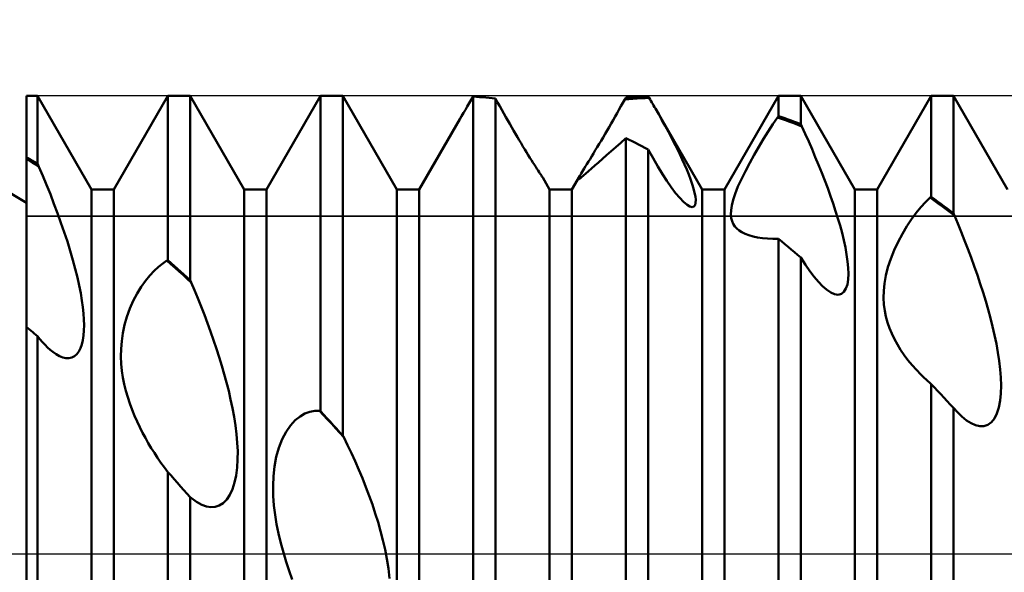
# Model space of a CAD drawing. Units: millimetres. Extents: x -26 to 87, y -36 to 51.
# Drawn here: x 22 to 25, y 0 to 2 of the extents above; entities that cross this region are included whole.
import ezdxf

# ---------------------------------------------------------------- set-up
doc = ezdxf.new("R2010")
doc.units = ezdxf.units.MM
doc.header["$LTSCALE"] = 5.15
doc.linetypes.add('LONGDASH_DASH', pattern=[0.85, 0.4, -0.2, 0.05, -0.2])
for name, color, linetype in [('1', 4, 'CONTINUOUS'), ('4', 2, 'LONGDASH_DASH'), ('CUT', 1, 'CONTINUOUS'), ('NOCUT', 7, 'CONTINUOUS'), ('SK4', 2, 'LONGDASH_DASH')]:
    doc.layers.add(name, color=color, linetype=linetype)

msp = doc.modelspace()

# ---------------------------------------------------------------- linework, layer by layer
at = {"layer": '1', "color": 4, "linetype": 'CONTINUOUS', "lineweight": 50}
for p, q in [((22, 1.15), (21, 1.75)), ((22, 1.5), (22.0365, 1.5)), ((22, -1.5), (22, 1.5)), ((22.2135, 1.1935), (22.0365, 1.5)), ((22.0365, 1.2778), (22.0365, 1.5)), ((22.2865, 1.1935), (22.4635, 1.5)), ((22.4635, 1.5), (22.5365, 1.5)), ((22.4635, 0.9615), (22.4635, 1.5)), ((22.7135, 1.1935), (22.5365, 1.5)), ((22.5365, 0.8962), (22.5365, 1.5)), ((22.7865, 1.1935), (22.9635, 1.5)), ((22.9635, 1.5), (23.0365, 1.5)), ((22.9635, 0.4669), (22.9635, 1.5)), ((23.2135, 1.1935), (23.0365, 1.5)), ((23.0365, 0.3873), (23.0365, 1.5)), ((23.4505, 1.4763), (23.457, 1.4871)), ((23.457, 1.4871), (23.4635, 1.4978)), ((23.4739, 1.4972), (23.4635, 1.4979)), ((23.4635, -0.0941), (23.4635, 1.4979)), ((23.4844, 1.4964), (23.4739, 1.4972)), ((23.4948, 1.4956), (23.4844, 1.4964)), ((23.5052, 1.4946), (23.4948, 1.4956)), ((23.5157, 1.4936), (23.5052, 1.4946)), ((23.5261, 1.4924), (23.5157, 1.4936)), ((23.5365, 1.4912), (23.5261, 1.4924)), ((23.5435, 1.4787), (23.5365, 1.4912)), ((23.5365, -0.1768), (23.5365, 1.4912)), ((23.9537, 1.4774), (23.96, 1.4886)), ((23.96, 1.4886), (23.9733, 1.4898)), ((23.96, 1.4886), (23.9605, 1.4897)), ((23.9605, 1.4897), (23.9611, 1.4907)), ((23.9611, 1.4907), (23.9617, 1.4918)), ((23.9617, 1.4918), (23.9623, 1.4929)), ((23.9623, 1.4929), (23.9629, 1.4939)), ((23.9629, 1.4939), (23.9635, 1.495)), ((23.9635, 1.495), (23.9739, 1.4959)), ((23.9733, 1.4898), (23.9867, 1.4909)), ((23.9739, 1.4959), (23.9843, 1.4967)), ((23.9843, 1.4967), (23.9948, 1.4975)), ((23.9867, 1.4909), (24, 1.4917)), ((23.9948, 1.4975), (24.0052, 1.4981)), ((24, 1.4917), (24.0133, 1.4925)), ((24.0052, 1.4981), (24.0157, 1.4987)), ((24.0133, 1.4925), (24.0267, 1.4931)), ((24.0157, 1.4987), (24.0261, 1.4991)), ((24.0261, 1.4991), (24.0365, 1.4995)), ((24.0267, 1.4931), (24.04, 1.4935)), ((24.0371, 1.4985), (24.0365, 1.4995)), ((24.0377, 1.4975), (24.0371, 1.4985)), ((24.0383, 1.4965), (24.0377, 1.4975)), ((24.0389, 1.4955), (24.0383, 1.4965)), ((24.0394, 1.4945), (24.0389, 1.4955)), ((24.04, 1.4935), (24.0394, 1.4945)), ((24.0429, 1.4886), (24.04, 1.4935)), ((24.0458, 1.4837), (24.0429, 1.4886)), ((24.0487, 1.4787), (24.0458, 1.4837)), ((24.2865, 1.1935), (24.4635, 1.5)), ((24.4635, 1.5), (24.5365, 1.5)), ((24.4635, 1.4341), (24.4635, 1.5)), ((24.7135, 1.1935), (24.5365, 1.5)), ((24.5365, 1.4076), (24.5365, 1.5)), ((24.7865, 1.1935), (24.9635, 1.5)), ((24.9635, 1.5), (25.0365, 1.5)), ((24.9635, 1.1695), (24.9635, 1.5)), ((25.2135, 1.1935), (25.0365, 1.5)), ((25.0365, 1.1157), (25.0365, 1.5)), ((23.4317, 1.4446), (23.4379, 1.4551)), ((23.4379, 1.4551), (23.4441, 1.4657)), ((23.4441, 1.4657), (23.4505, 1.4763)), ((23.5503, 1.4665), (23.5435, 1.4787)), ((23.5571, 1.4544), (23.5503, 1.4665)), ((23.5638, 1.4425), (23.5571, 1.4544)), ((23.9345, 1.4435), (23.9409, 1.4549)), ((23.9409, 1.4549), (23.9473, 1.4662)), ((23.9473, 1.4662), (23.9537, 1.4774)), ((24.0516, 1.4738), (24.0487, 1.4787)), ((24.0545, 1.4688), (24.0516, 1.4738)), ((24.0574, 1.4638), (24.0545, 1.4688)), ((24.0603, 1.4588), (24.0574, 1.4638)), ((24.2135, 1.1935), (24.0603, 1.4589)), ((24.0711, 1.4399), (24.0603, 1.4588)), ((23.2865, 1.1935), (23.4195, 1.4239)), ((23.4196, 1.4239), (23.4256, 1.4342)), ((23.4256, 1.4342), (23.4317, 1.4446)), ((23.5705, 1.4308), (23.5638, 1.4425)), ((23.577, 1.4194), (23.5705, 1.4308)), ((23.5835, 1.4082), (23.577, 1.4194)), ((23.915, 1.4094), (23.9215, 1.4208)), ((23.9215, 1.4208), (23.928, 1.4322)), ((23.928, 1.4322), (23.9345, 1.4435)), ((24.0818, 1.4208), (24.0711, 1.4399)), ((24.0924, 1.4018), (24.0818, 1.4208)), ((24.4451, 1.4071), (24.46, 1.4294)), ((24.46, 1.4294), (24.4606, 1.4302)), ((24.4733, 1.4249), (24.46, 1.4294)), ((24.4606, 1.4302), (24.4611, 1.431)), ((24.4611, 1.431), (24.4617, 1.4317)), ((24.4617, 1.4317), (24.4623, 1.4325)), ((24.4623, 1.4325), (24.4629, 1.4333)), ((24.4629, 1.4333), (24.4635, 1.4341)), ((24.4739, 1.4306), (24.4635, 1.4341)), ((24.4867, 1.4203), (24.4733, 1.4249)), ((24.4843, 1.427), (24.4739, 1.4306)), ((24.4948, 1.4233), (24.4843, 1.427)), ((24.5, 1.4155), (24.4867, 1.4203)), ((24.5052, 1.4195), (24.4948, 1.4233)), ((24.5157, 1.4156), (24.5052, 1.4195)), ((23.5898, 1.3972), (23.5835, 1.4082)), ((23.596, 1.3864), (23.5898, 1.3972)), ((23.8953, 1.3755), (23.9019, 1.3868)), ((23.9019, 1.3868), (23.9084, 1.3981)), ((23.9084, 1.3981), (23.915, 1.4094)), ((24.1026, 1.3829), (24.0924, 1.4018)), ((24.4299, 1.3837), (24.4451, 1.4071)), ((24.5134, 1.4106), (24.5, 1.4155)), ((24.5267, 1.4055), (24.5134, 1.4106)), ((24.5261, 1.4116), (24.5157, 1.4156)), ((24.5365, 1.4076), (24.5261, 1.4116)), ((24.54, 1.4003), (24.5267, 1.4055)), ((24.5371, 1.4064), (24.5365, 1.4076)), ((24.5377, 1.4052), (24.5371, 1.4064)), ((24.5383, 1.404), (24.5377, 1.4052)), ((24.5389, 1.4028), (24.5383, 1.404)), ((24.5395, 1.4016), (24.5389, 1.4028)), ((24.54, 1.4003), (24.5395, 1.4016)), ((24.5512, 1.3757), (24.54, 1.4003)), ((23.6022, 1.3758), (23.596, 1.3864)), ((23.6084, 1.3654), (23.6022, 1.3758)), ((23.6145, 1.355), (23.6084, 1.3654)), ((23.6206, 1.3448), (23.6145, 1.355)), ((23.8823, 1.3534), (23.8888, 1.3644)), ((23.8888, 1.3644), (23.8953, 1.3755)), ((23.9469, 1.3468), (23.9635, 1.3617)), ((23.9739, 1.3568), (23.9635, 1.3618)), ((23.9635, -0.6414), (23.9635, 1.3618)), ((23.9843, 1.3517), (23.9739, 1.3568)), ((24.1126, 1.3642), (24.1026, 1.3829)), ((24.1222, 1.3457), (24.1126, 1.3642)), ((24.3992, 1.3337), (24.4146, 1.3592)), ((24.4146, 1.3592), (24.4299, 1.3837)), ((24.5622, 1.3507), (24.5512, 1.3757)), ((23.6266, 1.3349), (23.6206, 1.3448)), ((23.6325, 1.3251), (23.6266, 1.3349)), ((23.6383, 1.3156), (23.6325, 1.3251)), ((23.8635, 1.3219), (23.8697, 1.3322)), ((23.8697, 1.3322), (23.876, 1.3427)), ((23.876, 1.3427), (23.8823, 1.3534)), ((23.9153, 1.3189), (23.9307, 1.3325)), ((23.9307, 1.3325), (23.9469, 1.3468)), ((23.9948, 1.3465), (23.9843, 1.3517)), ((24.0052, 1.3412), (23.9948, 1.3465)), ((24.0157, 1.3359), (24.0052, 1.3412)), ((24.0261, 1.3305), (24.0157, 1.3359)), ((24.0365, 1.3249), (24.0261, 1.3305)), ((24.0526, 1.296), (24.0365, 1.3249)), ((24.0365, -0.7155), (24.0365, 1.3249)), ((24.1314, 1.3275), (24.1222, 1.3457)), ((24.1401, 1.3097), (24.1314, 1.3275)), ((24.3839, 1.3074), (24.3992, 1.3337)), ((24.5732, 1.3254), (24.5622, 1.3507)), ((24.584, 1.2999), (24.5732, 1.3254)), ((22.0052, 1.2961), (22, 1.299)), ((22.0069, 1.2896), (22, 1.2939)), ((22.0104, 1.2931), (22.0052, 1.2961)), ((22.0157, 1.29), (22.0104, 1.2931)), ((22.0209, 1.287), (22.0157, 1.29)), ((23.6439, 1.3065), (23.6383, 1.3156)), ((23.6493, 1.2978), (23.6439, 1.3065)), ((23.6544, 1.2896), (23.6493, 1.2978)), ((23.841, 1.2849), (23.8462, 1.2934)), ((23.8462, 1.2934), (23.8517, 1.3024)), ((23.8517, 1.3024), (23.8575, 1.312)), ((23.8575, 1.312), (23.8635, 1.3219)), ((23.8739, 1.2824), (23.8868, 1.2939)), ((23.8868, 1.2939), (23.9006, 1.306)), ((23.9006, 1.306), (23.9153, 1.3189)), ((24.0682, 1.269), (24.0526, 1.296)), ((24.1483, 1.2923), (24.1401, 1.3097)), ((24.1559, 1.2755), (24.1483, 1.2923)), ((24.369, 1.2806), (24.3839, 1.3074)), ((24.5946, 1.2743), (24.584, 1.2999)), ((22.0137, 1.2853), (22.0069, 1.2896)), ((22.0206, 1.281), (22.0137, 1.2853)), ((22.0274, 1.2767), (22.0206, 1.281)), ((22.0261, 1.2839), (22.0209, 1.287)), ((22.0313, 1.2809), (22.0261, 1.2839)), ((22.0343, 1.2724), (22.0274, 1.2767)), ((22.0365, 1.2778), (22.0313, 1.2809)), ((22.0411, 1.2681), (22.0343, 1.2724)), ((22.0372, 1.2764), (22.0365, 1.2778)), ((22.0398, 1.2709), (22.0372, 1.2764)), ((22.0405, 1.2695), (22.0398, 1.2709)), ((22.0411, 1.2681), (22.0405, 1.2695)), ((22.0538, 1.2386), (22.0411, 1.2681)), ((23.6593, 1.2818), (23.6544, 1.2896)), ((23.664, 1.2744), (23.6593, 1.2818)), ((23.6684, 1.2676), (23.664, 1.2744)), ((23.6724, 1.2614), (23.6684, 1.2676)), ((23.676, 1.2558), (23.6724, 1.2614)), ((23.8234, 1.2565), (23.8272, 1.2626)), ((23.8272, 1.2626), (23.8314, 1.2695)), ((23.8314, 1.2695), (23.836, 1.2769)), ((23.836, 1.2769), (23.841, 1.2849)), ((23.8411, 1.2534), (23.851, 1.2621)), ((23.851, 1.2621), (23.862, 1.2718)), ((23.862, 1.2718), (23.8739, 1.2824)), ((24.0834, 1.2442), (24.0682, 1.269)), ((24.1629, 1.2592), (24.1559, 1.2755)), ((24.1695, 1.2429), (24.1629, 1.2592)), ((24.3548, 1.2538), (24.369, 1.2806)), ((24.6049, 1.2486), (24.5946, 1.2743)), ((22.0663, 1.2084), (22.0538, 1.2386)), ((23.6792, 1.2508), (23.676, 1.2558)), ((23.6821, 1.2464), (23.6792, 1.2508)), ((23.6846, 1.2425), (23.6821, 1.2464)), ((23.6868, 1.2392), (23.6846, 1.2425)), ((23.6886, 1.2364), (23.6868, 1.2392)), ((23.69, 1.2341), (23.6886, 1.2364)), ((23.6911, 1.2323), (23.69, 1.2341)), ((23.7135, 1.1935), (23.6911, 1.2323)), ((23.7865, 1.1935), (23.8124, 1.2383)), ((23.8074, 1.2281), (23.8079, 1.2295)), ((23.8075, 1.2272), (23.8074, 1.2281)), ((23.8079, 1.2269), (23.8075, 1.2272)), ((23.8079, 1.2295), (23.8088, 1.2317)), ((23.8079, 1.2269), (23.8101, 1.2277)), ((23.8088, 1.2317), (23.8103, 1.2346)), ((23.8101, 1.2277), (23.8136, 1.2301)), ((23.8103, 1.2346), (23.8124, 1.2383)), ((23.8124, 1.2383), (23.8145, 1.2419)), ((23.8136, 1.2301), (23.8186, 1.234)), ((23.8145, 1.2419), (23.817, 1.2461)), ((23.817, 1.2461), (23.82, 1.251)), ((23.8186, 1.234), (23.8248, 1.2392)), ((23.82, 1.251), (23.8234, 1.2565)), ((23.8248, 1.2392), (23.8324, 1.2457)), ((23.8324, 1.2457), (23.8411, 1.2534)), ((24.098, 1.2215), (24.0834, 1.2442)), ((24.1755, 1.227), (24.1695, 1.2429)), ((24.1808, 1.2114), (24.1755, 1.227)), ((24.3307, 1.2028), (24.3419, 1.2276)), ((24.3419, 1.2276), (24.3548, 1.2538)), ((24.6149, 1.223), (24.6049, 1.2486)), ((22.0786, 1.1778), (22.0663, 1.2084)), ((22.2135, 1.1935), (22.2865, 1.1935)), ((22.2135, -1.1935), (22.2135, 1.1935)), ((22.2865, -1.1935), (22.2865, 1.1935)), ((22.7135, 1.1935), (22.7865, 1.1935)), ((22.7135, -1.1935), (22.7135, 1.1935)), ((22.7865, -1.1935), (22.7865, 1.1935)), ((23.2135, 1.1935), (23.2865, 1.1935)), ((23.2135, -1.1935), (23.2135, 1.1935)), ((23.2865, -1.1935), (23.2865, 1.1935)), ((23.7135, 1.1935), (23.7865, 1.1935)), ((23.7135, -1.1935), (23.7135, 1.1935)), ((23.7865, -1.1935), (23.7865, 1.1935)), ((24.1124, 1.2007), (24.098, 1.2215)), ((24.1265, 1.182), (24.1124, 1.2007)), ((24.1853, 1.1967), (24.1808, 1.2114)), ((24.1888, 1.1829), (24.1853, 1.1967)), ((24.2135, 1.1935), (24.2865, 1.1935)), ((24.2135, -1.1935), (24.2135, 1.1935)), ((24.2865, -1.1935), (24.2865, 1.1935)), ((24.3216, 1.1798), (24.3307, 1.2028)), ((24.6245, 1.1975), (24.6149, 1.223)), ((24.6337, 1.1722), (24.6245, 1.1975)), ((24.7135, 1.1935), (24.7865, 1.1935)), ((24.7135, -1.1935), (24.7135, 1.1935)), ((24.7865, -1.1935), (24.7865, 1.1935)), ((22.0906, 1.1468), (22.0786, 1.1778)), ((24.14, 1.1657), (24.1265, 1.182)), ((24.1526, 1.1527), (24.14, 1.1657)), ((24.1912, 1.1704), (24.1888, 1.1829)), ((24.1923, 1.1593), (24.1912, 1.1704)), ((24.3148, 1.1593), (24.3216, 1.1798)), ((24.6424, 1.1473), (24.6337, 1.1722)), ((24.9451, 1.1521), (24.96, 1.1671)), ((24.96, 1.1671), (24.9606, 1.1675)), ((24.9733, 1.1576), (24.96, 1.1671)), ((24.9606, 1.1675), (24.9617, 1.1683)), ((24.9617, 1.1683), (24.9623, 1.1687)), ((24.9623, 1.1687), (24.9629, 1.1691)), ((24.9629, 1.1691), (24.9635, 1.1695)), ((24.9739, 1.162), (24.9635, 1.1695)), ((24.9843, 1.1545), (24.9739, 1.162)), ((22.1023, 1.1157), (22.0906, 1.1468)), ((24.1639, 1.1432), (24.1526, 1.1527)), ((24.1735, 1.1376), (24.1639, 1.1432)), ((24.181, 1.1359), (24.1735, 1.1376)), ((24.181, 1.1359), (24.1865, 1.1377)), ((24.1865, 1.1377), (24.1902, 1.1425)), ((24.1902, 1.1425), (24.192, 1.1499)), ((24.192, 1.1499), (24.1923, 1.1593)), ((24.3079, 1.1253), (24.3103, 1.1412)), ((24.3103, 1.1412), (24.3148, 1.1593)), ((24.6505, 1.1228), (24.6424, 1.1473)), ((24.9147, 1.1165), (24.93, 1.1353)), ((24.93, 1.1353), (24.9451, 1.1521)), ((24.9867, 1.1479), (24.9733, 1.1576)), ((24.9948, 1.1469), (24.9843, 1.1545)), ((25, 1.1382), (24.9867, 1.1479)), ((25.0052, 1.1392), (24.9948, 1.1469)), ((25.0134, 1.1283), (25, 1.1382)), ((25.0157, 1.1314), (25.0052, 1.1392)), ((25.0261, 1.1236), (25.0157, 1.1314)), ((22.1135, 1.0846), (22.1023, 1.1157)), ((24.3075, 1.1116), (24.3079, 1.1253)), ((24.3087, 1.0998), (24.3075, 1.1116)), ((24.3113, 1.0897), (24.3087, 1.0998)), ((24.658, 1.0988), (24.6505, 1.1228)), ((24.665, 1.0751), (24.658, 1.0988)), ((24.8993, 1.0958), (24.9147, 1.1165)), ((25.0267, 1.1184), (25.0134, 1.1283)), ((25.0365, 1.1157), (25.0261, 1.1236)), ((25.04, 1.1083), (25.0267, 1.1184)), ((25.0371, 1.1145), (25.0365, 1.1157)), ((25.0377, 1.1132), (25.0371, 1.1145)), ((25.0383, 1.112), (25.0377, 1.1132)), ((25.0389, 1.1108), (25.0383, 1.112)), ((25.0395, 1.1095), (25.0389, 1.1108)), ((25.04, 1.1083), (25.0395, 1.1095)), ((25.0511, 1.0816), (25.04, 1.1083)), ((22.1242, 1.0535), (22.1135, 1.0846)), ((24.3152, 1.0808), (24.3113, 1.0897)), ((24.3203, 1.0728), (24.3152, 1.0808)), ((24.3267, 1.0657), (24.3203, 1.0728)), ((24.3343, 1.0593), (24.3267, 1.0657)), ((24.6715, 1.0511), (24.665, 1.0751)), ((24.8691, 1.0485), (24.884, 1.0731)), ((24.884, 1.0731), (24.8993, 1.0958)), ((25.0621, 1.0544), (25.0511, 1.0816)), ((22.1343, 1.0227), (22.1242, 1.0535)), ((24.3429, 1.0537), (24.3343, 1.0593)), ((24.3541, 1.0482), (24.3429, 1.0537)), ((24.3666, 1.0436), (24.3541, 1.0482)), ((24.3802, 1.0398), (24.3666, 1.0436)), ((24.395, 1.0367), (24.3802, 1.0398)), ((24.4108, 1.0344), (24.395, 1.0367)), ((24.4276, 1.0328), (24.4108, 1.0344)), ((24.4452, 1.0321), (24.4276, 1.0328)), ((24.4452, 1.0321), (24.4635, 1.0321)), ((24.4739, 1.0235), (24.4635, 1.0322)), ((24.4635, -1.0978), (24.4635, 1.0322)), ((24.6773, 1.0271), (24.6715, 1.0511)), ((24.8549, 1.0221), (24.8691, 1.0485)), ((25.0731, 1.0267), (25.0621, 1.0544)), ((22.1437, 0.9923), (22.1343, 1.0227)), ((24.4843, 1.0148), (24.4739, 1.0235)), ((24.4948, 1.0061), (24.4843, 1.0148)), ((24.5052, 0.9973), (24.4948, 1.0061)), ((24.6824, 1.0034), (24.6773, 1.0271)), ((24.6866, 0.9803), (24.6824, 1.0034)), ((24.842, 0.9947), (24.8549, 1.0221)), ((25.0838, 0.9987), (25.0731, 1.0267)), ((22.1524, 0.9623), (22.1437, 0.9923)), ((24.5156, 0.9884), (24.5052, 0.9973)), ((24.5261, 0.9794), (24.5156, 0.9884)), ((24.5365, 0.9704), (24.5261, 0.9794)), ((24.5515, 0.947), (24.5365, 0.9704)), ((24.5365, -1.1527), (24.5365, 0.9704)), ((24.6898, 0.958), (24.6866, 0.9803)), ((24.8309, 0.9667), (24.842, 0.9947)), ((25.0944, 0.9704), (25.0838, 0.9987)), ((25.1047, 0.9419), (25.0944, 0.9704)), ((22.1603, 0.9331), (22.1524, 0.9623)), ((22.4184, 0.927), (22.4326, 0.9401)), ((22.4326, 0.9401), (22.4466, 0.9512)), ((22.4466, 0.9512), (22.4604, 0.9606)), ((22.4604, 0.9606), (22.4614, 0.9609)), ((22.4736, 0.9489), (22.4604, 0.9606)), ((22.4614, 0.9609), (22.4619, 0.961)), ((22.4619, 0.961), (22.463, 0.9614)), ((22.463, 0.9614), (22.4635, 0.9615)), ((22.4739, 0.9524), (22.4635, 0.9615)), ((22.4869, 0.9372), (22.4736, 0.9489)), ((22.4844, 0.9431), (22.4739, 0.9524)), ((22.4948, 0.9339), (22.4844, 0.9431)), ((22.5002, 0.9253), (22.4869, 0.9372)), ((24.5661, 0.9259), (24.5515, 0.947)), ((24.6917, 0.9369), (24.6898, 0.958)), ((24.6923, 0.9172), (24.6917, 0.9369)), ((24.815, 0.9117), (24.8218, 0.9387)), ((24.8218, 0.9387), (24.8309, 0.9667)), ((25.1146, 0.9133), (25.1047, 0.9419)), ((22.1672, 0.905), (22.1603, 0.9331)), ((22.1731, 0.8784), (22.1672, 0.905)), ((22.3899, 0.8943), (22.4041, 0.9118)), ((22.4041, 0.9118), (22.4184, 0.927)), ((22.5052, 0.9245), (22.4948, 0.9339)), ((22.5134, 0.9134), (22.5002, 0.9253)), ((22.5157, 0.9151), (22.5052, 0.9245)), ((22.5267, 0.9013), (22.5134, 0.9134)), ((22.5261, 0.9057), (22.5157, 0.9151)), ((22.5365, 0.8962), (22.5261, 0.9057)), ((24.5802, 0.9071), (24.5661, 0.9259)), ((24.5939, 0.8909), (24.5802, 0.9071)), ((24.6915, 0.8989), (24.6923, 0.9172)), ((24.8105, 0.8859), (24.815, 0.9117)), ((25.1242, 0.8848), (25.1146, 0.9133)), ((22.178, 0.8533), (22.1731, 0.8784)), ((22.3625, 0.8527), (22.3759, 0.8746)), ((22.3759, 0.8746), (22.3899, 0.8943)), ((22.54, 0.8892), (22.5267, 0.9013)), ((22.5371, 0.895), (22.5365, 0.8962)), ((22.5377, 0.8938), (22.5371, 0.895)), ((22.5382, 0.8927), (22.5377, 0.8938)), ((22.5388, 0.8915), (22.5382, 0.8927)), ((22.5394, 0.8904), (22.5388, 0.8915)), ((22.54, 0.8892), (22.5394, 0.8904)), ((22.5509, 0.8633), (22.54, 0.8892)), ((24.6073, 0.8769), (24.5939, 0.8909)), ((24.6206, 0.8653), (24.6073, 0.8769)), ((24.6844, 0.8688), (24.6889, 0.8826)), ((24.6889, 0.8826), (24.6915, 0.8989)), ((24.8081, 0.8614), (24.8105, 0.8859)), ((25.1334, 0.8563), (25.1242, 0.8848)), ((22.182, 0.8297), (22.178, 0.8533)), ((22.35, 0.8287), (22.3625, 0.8527)), ((22.5617, 0.837), (22.5509, 0.8633)), ((24.6343, 0.8559), (24.6206, 0.8653)), ((24.6473, 0.8503), (24.6343, 0.8559)), ((24.6591, 0.8487), (24.6473, 0.8503)), ((24.6591, 0.8487), (24.6695, 0.8514)), ((24.6695, 0.8514), (24.6779, 0.8582)), ((24.6779, 0.8582), (24.6844, 0.8688)), ((24.8076, 0.8383), (24.8081, 0.8614)), ((25.1421, 0.828), (25.1334, 0.8563)), ((22.185, 0.8075), (22.182, 0.8297)), ((22.1872, 0.7868), (22.185, 0.8075)), ((22.3388, 0.8033), (22.35, 0.8287)), ((22.5725, 0.8101), (22.5617, 0.837)), ((22.5831, 0.7829), (22.5725, 0.8101)), ((24.8088, 0.8166), (24.8076, 0.8383)), ((24.8114, 0.7964), (24.8088, 0.8166)), ((25.1502, 0.8), (25.1421, 0.828)), ((22.1885, 0.7674), (22.1872, 0.7868)), ((22.3216, 0.7497), (22.3293, 0.7767)), ((22.3293, 0.7767), (22.3388, 0.8033)), ((22.5934, 0.7554), (22.5831, 0.7829)), ((24.8152, 0.777), (24.8114, 0.7964)), ((24.8204, 0.7581), (24.8152, 0.777)), ((25.1577, 0.7723), (25.1502, 0.8)), ((22.0052, 0.7386), (22, 0.7427)), ((22.189, 0.7493), (22.1885, 0.7674)), ((22.1886, 0.732), (22.189, 0.7493)), ((22.316, 0.723), (22.3216, 0.7497)), ((22.6035, 0.7277), (22.5934, 0.7554)), ((24.8268, 0.7394), (24.8204, 0.7581)), ((25.1646, 0.7448), (25.1577, 0.7723)), ((25.1711, 0.7167), (25.1646, 0.7448)), ((22.0105, 0.7344), (22.0052, 0.7386)), ((22.0157, 0.7301), (22.0105, 0.7344)), ((22.0209, 0.7259), (22.0157, 0.7301)), ((22.0261, 0.7217), (22.0209, 0.7259)), ((22.0313, 0.7174), (22.0261, 0.7217)), ((22.0365, 0.7132), (22.0313, 0.7174)), ((22.0447, 0.7029), (22.0365, 0.7132)), ((22.0365, -1.3193), (22.0365, 0.7132)), ((22.1851, 0.7001), (22.1873, 0.7156)), ((22.1873, 0.7156), (22.1886, 0.732)), ((22.3123, 0.6968), (22.316, 0.723)), ((22.6133, 0.6998), (22.6035, 0.7277)), ((24.8343, 0.7211), (24.8268, 0.7394)), ((24.8429, 0.7031), (24.8343, 0.7211)), ((25.177, 0.6883), (25.1711, 0.7167)), ((22.053, 0.6932), (22.0447, 0.7029)), ((22.0614, 0.6841), (22.053, 0.6932)), ((22.0698, 0.6757), (22.0614, 0.6841)), ((22.1773, 0.6733), (22.1817, 0.686)), ((22.1817, 0.686), (22.1851, 0.7001)), ((22.3104, 0.6712), (22.3123, 0.6968)), ((22.6227, 0.6719), (22.6133, 0.6998)), ((24.8527, 0.6854), (24.8429, 0.7031)), ((24.8634, 0.6681), (24.8527, 0.6854)), ((25.1821, 0.6599), (25.177, 0.6883)), ((22.0782, 0.668), (22.0698, 0.6757)), ((22.0867, 0.6611), (22.0782, 0.668)), ((22.0977, 0.6534), (22.0867, 0.6611)), ((22.1086, 0.6474), (22.0977, 0.6534)), ((22.1193, 0.6431), (22.1086, 0.6474)), ((22.1488, 0.6427), (22.1574, 0.6471)), ((22.1574, 0.6471), (22.1651, 0.6537)), ((22.1651, 0.6537), (22.1717, 0.6625)), ((22.1717, 0.6625), (22.1773, 0.6733)), ((22.31, 0.6464), (22.3104, 0.6712)), ((22.311, 0.6225), (22.31, 0.6464)), ((22.6317, 0.6439), (22.6227, 0.6719)), ((24.875, 0.6511), (24.8634, 0.6681)), ((24.8875, 0.6345), (24.875, 0.6511)), ((25.1864, 0.6316), (25.1821, 0.6599)), ((22.1297, 0.6408), (22.1193, 0.6431)), ((22.1395, 0.6407), (22.1297, 0.6408)), ((22.1395, 0.6407), (22.1488, 0.6427)), ((22.3132, 0.5995), (22.311, 0.6225)), ((22.6403, 0.6161), (22.6317, 0.6439)), ((22.6483, 0.5884), (22.6403, 0.6161)), ((24.9009, 0.6182), (24.8875, 0.6345)), ((24.9151, 0.6023), (24.9009, 0.6182)), ((25.1896, 0.6039), (25.1864, 0.6316)), ((22.3165, 0.5775), (22.3132, 0.5995)), ((22.6558, 0.5609), (22.6483, 0.5884)), ((24.93, 0.5868), (24.9151, 0.6023)), ((24.9354, 0.5815), (24.93, 0.5868)), ((24.9409, 0.5762), (24.9354, 0.5815)), ((25.1917, 0.5769), (25.1896, 0.6039)), ((22.3208, 0.5557), (22.3165, 0.5775)), ((22.326, 0.5342), (22.3208, 0.5557)), ((22.6627, 0.5336), (22.6558, 0.5609)), ((24.9465, 0.571), (24.9409, 0.5762)), ((24.9521, 0.5659), (24.9465, 0.571)), ((24.9578, 0.5609), (24.9521, 0.5659)), ((24.9635, 0.5559), (24.9578, 0.5609)), ((24.9739, 0.5449), (24.9635, 0.5559)), ((24.9635, -1.3982), (24.9635, 0.5559)), ((25.1924, 0.5508), (25.1917, 0.5769)), ((25.1917, 0.5255), (25.1924, 0.5508)), ((22.332, 0.513), (22.326, 0.5342)), ((22.6692, 0.5058), (22.6627, 0.5336)), ((24.9843, 0.5338), (24.9739, 0.5449)), ((24.9948, 0.5227), (24.9843, 0.5338)), ((25.0052, 0.5116), (24.9948, 0.5227)), ((25.1893, 0.5016), (25.1917, 0.5255)), ((22.3388, 0.4923), (22.332, 0.513)), ((22.3463, 0.4719), (22.3388, 0.4923)), ((22.6751, 0.4774), (22.6692, 0.5058)), ((25.0156, 0.5004), (25.0052, 0.5116)), ((25.0261, 0.4892), (25.0156, 0.5004)), ((25.0365, 0.478), (25.0261, 0.4892)), ((25.185, 0.4795), (25.1893, 0.5016)), ((22.3543, 0.4521), (22.3463, 0.4719)), ((22.3627, 0.4329), (22.3543, 0.4521)), ((22.6804, 0.4487), (22.6751, 0.4774)), ((22.8964, 0.4501), (22.9125, 0.4593)), ((22.9125, 0.4593), (22.9286, 0.4652)), ((22.9286, 0.4652), (22.9445, 0.4681)), ((22.9445, 0.4681), (22.9601, 0.4684)), ((22.9734, 0.4541), (22.9601, 0.4684)), ((22.9607, 0.4682), (22.9601, 0.4684)), ((22.9612, 0.468), (22.9607, 0.4682)), ((22.9618, 0.4677), (22.9612, 0.468)), ((22.9624, 0.4675), (22.9618, 0.4677)), ((22.9629, 0.4672), (22.9624, 0.4675)), ((22.9635, 0.4669), (22.9629, 0.4672)), ((22.9739, 0.4556), (22.9635, 0.4669)), ((22.9867, 0.4397), (22.9734, 0.4541)), ((22.9843, 0.4443), (22.9739, 0.4556)), ((25.0385, 0.4756), (25.0365, 0.478)), ((25.0365, -1.4261), (25.0365, 0.478)), ((25.0406, 0.4733), (25.0385, 0.4756)), ((25.0426, 0.471), (25.0406, 0.4733)), ((25.0446, 0.4688), (25.0426, 0.471)), ((25.0466, 0.4666), (25.0446, 0.4688)), ((25.0486, 0.4644), (25.0466, 0.4666)), ((25.0642, 0.4491), (25.0486, 0.4644)), ((25.1706, 0.4436), (25.1788, 0.4599)), ((25.1788, 0.4599), (25.185, 0.4795)), ((22.3715, 0.4143), (22.3627, 0.4329)), ((22.6849, 0.4199), (22.6804, 0.4487)), ((22.6884, 0.3914), (22.6849, 0.4199)), ((22.8505, 0.3997), (22.865, 0.4205)), ((22.865, 0.4205), (22.8804, 0.4372)), ((22.8804, 0.4372), (22.8964, 0.4501)), ((22.9948, 0.433), (22.9843, 0.4443)), ((23, 0.4253), (22.9867, 0.4397)), ((23.0052, 0.4216), (22.9948, 0.433)), ((23.0133, 0.4108), (23, 0.4253)), ((23.0157, 0.4102), (23.0052, 0.4216)), ((25.0794, 0.4367), (25.0642, 0.4491)), ((25.094, 0.4273), (25.0794, 0.4367)), ((25.1083, 0.4209), (25.094, 0.4273)), ((25.1224, 0.4177), (25.1083, 0.4209)), ((25.136, 0.4181), (25.1489, 0.4224)), ((25.1489, 0.4224), (25.1605, 0.4309)), ((25.1605, 0.4309), (25.1706, 0.4436)), ((22.3806, 0.3964), (22.3715, 0.4143)), ((22.3899, 0.3792), (22.3806, 0.3964)), ((22.6909, 0.3632), (22.6884, 0.3914)), ((22.8377, 0.3752), (22.8505, 0.3997)), ((23.0266, 0.3963), (23.0133, 0.4108)), ((23.0261, 0.3987), (23.0157, 0.4102)), ((23.0365, 0.3873), (23.0261, 0.3987)), ((23.0399, 0.3817), (23.0266, 0.3963)), ((23.0371, 0.3863), (23.0365, 0.3873)), ((25.1224, 0.4177), (25.136, 0.4181)), ((22.3993, 0.3627), (22.3899, 0.3792)), ((22.4091, 0.3463), (22.3993, 0.3627)), ((22.6922, 0.3356), (22.6909, 0.3632)), ((22.8269, 0.3474), (22.8377, 0.3752)), ((23.0377, 0.3854), (23.0371, 0.3863)), ((23.0382, 0.3845), (23.0377, 0.3854)), ((23.0388, 0.3836), (23.0382, 0.3845)), ((23.0394, 0.3826), (23.0388, 0.3836)), ((23.0399, 0.3817), (23.0394, 0.3826)), ((23.0523, 0.3562), (23.0399, 0.3817)), ((23.0647, 0.3298), (23.0523, 0.3562)), ((22.4193, 0.3301), (22.4091, 0.3463)), ((22.4299, 0.3141), (22.4193, 0.3301)), ((22.6921, 0.3086), (22.6922, 0.3356)), ((22.8185, 0.3174), (22.8269, 0.3474)), ((23.0769, 0.3028), (23.0647, 0.3298)), ((22.4408, 0.2983), (22.4299, 0.3141)), ((22.452, 0.2828), (22.4408, 0.2983)), ((22.6906, 0.2821), (22.6921, 0.3086)), ((22.8127, 0.2861), (22.8185, 0.3174)), ((23.0889, 0.2752), (23.0769, 0.3028)), ((22.4635, 0.2677), (22.452, 0.2828)), ((22.4738, 0.2559), (22.4635, 0.2677)), ((22.4635, -1.4778), (22.4635, 0.2677)), ((22.6874, 0.2568), (22.6906, 0.2821)), ((22.8092, 0.2541), (22.8127, 0.2861)), ((23.1006, 0.2471), (23.0889, 0.2752)), ((22.4842, 0.2441), (22.4738, 0.2559)), ((22.4946, 0.2323), (22.4842, 0.2441)), ((22.505, 0.2205), (22.4946, 0.2323)), ((22.6754, 0.2117), (22.6823, 0.233)), ((22.6823, 0.233), (22.6874, 0.2568)), ((22.808, 0.2219), (22.8092, 0.2541)), ((23.112, 0.2186), (23.1006, 0.2471)), ((22.5155, 0.2087), (22.505, 0.2205)), ((22.526, 0.197), (22.5155, 0.2087)), ((22.5365, 0.1852), (22.526, 0.197)), ((22.6667, 0.1931), (22.6754, 0.2117)), ((22.8087, 0.1899), (22.808, 0.2219)), ((23.1229, 0.1898), (23.112, 0.2186)), ((22.5569, 0.1698), (22.5365, 0.1852)), ((22.5365, -1.4898), (22.5365, 0.1852)), ((22.5748, 0.1601), (22.5569, 0.1698)), ((22.6316, 0.1582), (22.6444, 0.1661)), ((22.6444, 0.1661), (22.6562, 0.1777)), ((22.6562, 0.1777), (22.6667, 0.1931)), ((22.811, 0.1585), (22.8087, 0.1899)), ((23.1332, 0.1609), (23.1229, 0.1898)), ((22.5903, 0.1549), (22.5748, 0.1601)), ((22.6043, 0.1529), (22.5903, 0.1549)), ((22.6043, 0.1529), (22.6181, 0.1539)), ((22.6181, 0.1539), (22.6316, 0.1582)), ((22.8147, 0.1278), (22.811, 0.1585)), ((23.1429, 0.1319), (23.1332, 0.1609)), ((23.152, 0.1029), (23.1429, 0.1319)), ((22.8198, 0.0968), (22.8147, 0.1278)), ((22.8261, 0.0658), (22.8198, 0.0968)), ((23.1602, 0.074), (23.152, 0.1029)), ((22.8334, 0.0349), (22.8261, 0.0658)), ((23.1679, 0.0446), (23.1602, 0.074)), ((22.8417, 0.0042), (22.8334, 0.0349)), ((23.1748, 0.0142), (23.1679, 0.0446)), ((22.8507, -0.0261), (22.8417, 0.0042)), ((23.1809, -0.0171), (23.1748, 0.0142)), ((22.8604, -0.0557), (22.8507, -0.0261)), ((23.186, -0.0488), (23.1809, -0.0171)), ((22.8705, -0.0847), (22.8604, -0.0557)), ((23.1898, -0.0808), (23.186, -0.0488))]:
    msp.add_line(p, q, dxfattribs=at)
at = {"layer": '4', "color": 2, "linetype": 'LONGDASH_DASH', "lineweight": 25}
msp.add_line((17.6204, 0), (40, 0), dxfattribs=at)
at = {"layer": 'CUT', "color": 1, "linetype": 'CONTINUOUS', "lineweight": 25}
for p, q in [((38.5, 1.5), (22, 1.5)), ((22, 1.5), (22, 1.1064)), ((22, 1.1064), (39.9583, 1.1064))]:
    msp.add_line(p, q, dxfattribs=at)
at = {"layer": 'NOCUT', "color": 7, "linetype": 'CONTINUOUS', "lineweight": 25}
for p, q in [((22, 1.15), (21, 1.75)), ((22, 1.1064), (22, 1.15)), ((39.9583, 1.1064), (22, 1.1064)), ((21, 0), (40, 0))]:
    msp.add_line(p, q, dxfattribs=at)
at = {"layer": 'SK4', "color": 2, "linetype": 'LONGDASH_DASH', "lineweight": 25}
msp.add_line((-5, 0), (45, 0), dxfattribs=at)

doc.saveas('drawing.dxf')
